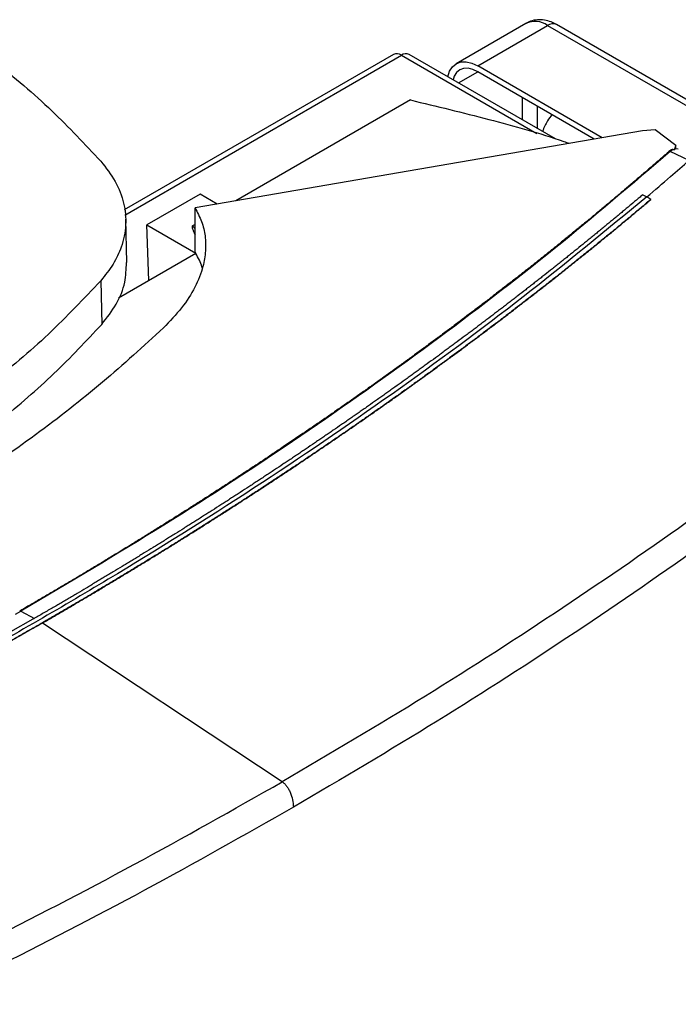
# Model space of a CAD drawing. Extents: x 0.4 to 10.6, y 0.4 to 8.1.
# Drawn here: x 3.7 to 3.9, y 7.1 to 7.4 of the extents above; entities that cross this region are included whole.
import ezdxf

# ---------------------------------------------------------------- set-up
doc = ezdxf.new("R2010")
doc.units = 0
doc.linetypes.add('SLD-SOLID', pattern=[0])
doc.layers.get('0').update_dxf_attribs({"linetype": 'CONTINUOUS'})

msp = doc.modelspace()

# ---------------------------------------------------------------- linework, layer by layer
at = {"color": 7, "linetype": 'SLD-SOLID'}
for p, q in [((3.848787534133468, 7.388992673267637), (3.831451523213182, 7.37898480718682)), ((4.214501338162713, 7.181950751290485), (3.856392499448956, 7.388682583469161)), ((3.836819734018749, 7.378453224683025), (3.854155744942713, 7.388461090761763)), ((3.854155744942713, 7.388461090761763), (4.212264583664061, 7.181729258578679)), ((3.815870356201985, 7.381278536176826), (3.749012731073784, 7.342682450731268)), ((3.856157732364117, 7.360293730530958), (3.819807044125734, 7.381278536176828)), ((3.867722427222804, 7.360613479625974), (3.836819734018749, 7.378453224683025)), ((3.865772744170024, 7.360277767873961), (3.836819734018682, 7.376991984862219)), ((3.82008194350197, 7.369974819327476), (3.776723614616394, 7.344944588845206)), ((3.877754067999291, 7.362340806380868), (3.766583431607458, 7.343198572435617)), ((3.880922760099596, 7.362525667610278), (3.877754067999291, 7.362340806380868)), ((3.886056045431594, 7.358652328548197), (3.880922760099596, 7.362525667610278)), ((3.885356595786866, 7.357676686057454), (3.884612871952836, 7.357199905159686)), ((3.889330540271507, 7.354968137779954), (3.884612871952891, 7.357199905158595)), ((3.885356595786743, 7.357676684861316), (3.885647574295469, 7.357572099112726)), ((3.886056045431594, 7.358652328548197), (3.885647574295469, 7.357572099112726)), ((3.886639824132254, 7.357731244715576), (3.885913932467221, 7.3578404562899)), ((3.886056137795249, 7.357806596527017), (3.886056045430391, 7.358652328547667)), ((3.767859699481951, 7.346577390403585), (3.754638210779228, 7.338944787440025)), ((3.772074726966514, 7.344144106830644), (3.767859699481951, 7.346577390403585)), ((3.877806246034667, 7.346457531496508), (3.878809389542708, 7.345934801133935)), ((3.879812428847268, 7.345299392576239), (3.878809389542708, 7.345934801133935)), ((3.879812426732679, 7.345255484874462), (3.879812428847268, 7.345299392576239)), ((3.766583431607748, 7.332263032322563), (3.76658343160775, 7.343198572435132)), ((3.749633254333582, 7.329620541364866), (3.749374084914666, 7.34039504649954)), ((3.754638210779228, 7.338944787440025), (3.766774204129498, 7.331938827604962)), ((3.755132497999787, 7.325167521701273), (3.754638210778084, 7.33894478743931)), ((3.766583431607749, 7.339090785796013), (3.765960860857215, 7.338731383351826)), ((3.76677889472325, 7.3318908434198), (3.747579863610496, 7.32080747867446)), ((3.766774204129498, 7.331938827604962), (3.766583431608343, 7.332263032324143)), ((3.743175039351687, 7.325117375939937), (3.743405641334112, 7.314272465893447)), ((3.723295326264045, 7.243077958434033), (3.726722587678068, 7.241292032177344)), ((3.728671307152935, 7.240182739199337), (3.728671307155455, 7.240139642306522)), ((3.788260233315144, 7.200714373402533), (3.728671307155455, 7.240139642306522))]:
    msp.add_line(p, q, dxfattribs=at)
at = {"color": 8, "linetype": 'SLD-SOLID'}
for p, q in [((3.749128653896991, 7.341418157185673), (3.817838700163858, 7.381083622592206)), ((3.817838700163858, 7.381083622592206), (3.851472834860709, 7.361667049925083)), ((3.832027082080701, 7.374224058424208), (3.836820762419164, 7.376991391179257)), ((3.847828733653782, 7.370636624650522), (3.847828733653771, 7.365101959140417)), ((3.851624940425345, 7.362910455618652), (3.851624940425366, 7.36844512112875)), ((3.765960860857215, 7.338731383351826), (3.766583431607749, 7.337950267677785)), ((3.721986071835611, 7.242351996564955), (3.723295326263298, 7.243077958434756))]:
    msp.add_line(p, q, dxfattribs=at)
at = {"color": 7, "linetype": 'SLD-SOLID', "flags": 128}
for points in [[(3.829383925392158, 7.375749920301619), (3.82980525854477, 7.377090309876827), (3.830506872874406, 7.378201051011434), (3.831451086917526, 7.378984555277753), (3.832601615057972, 7.379410713046219), (3.833914243144526, 7.379463147312782), (3.835338527615949, 7.379139843057984), (3.836819734018749, 7.378453224683025)], [(3.836819734018682, 7.376991984862219), (3.835585395349681, 7.377564166841355), (3.834398491623493, 7.377833587053688), (3.833304634884696, 7.377789891831554), (3.832345861434324, 7.377434760357835), (3.831559016398389, 7.376781840135902), (3.830974337790358, 7.375856222523729), (3.830681527575567, 7.375000830505963)]]:
    msp.add_lwpolyline(points, dxfattribs=at)
at = {"color": 8, "linetype": 'SLD-SOLID'}
for centre, radius, start, end in [((3.851010576132081, 7.38407081163578), 0.005400614562381953, 54.3824224994588, 114.3071190293052), ((3.855466231590122, 7.386631811376415), 0.002250252946381297, 65.69283503390267, 125.6176232526453)]:
    msp.add_arc(centre, radius, start, end, dxfattribs=at)
at = {"color": 7, "linetype": 'SLD-SOLID'}
for centre, radius, start, end in [((3.816685471601452, 7.379473853579921), 0.001980225338202273, 54.38242252486989, 114.3071190457602), ((3.818991928726257, 7.379473853579934), 0.001980225338188544, 65.69288095381854, 125.6175774751934)]:
    msp.add_arc(centre, radius, start, end, dxfattribs=at)
for points, knots in [([(3.856387900614099, 7.388669611224184), (3.855940696823332, 7.388908985179805), (3.854978227072368, 7.389424164604066), (3.853366279760998, 7.389851930385412), (3.851618161397349, 7.389928602347433), (3.850025376839403, 7.389647924544703), (3.849156511302884, 7.389139945132055), (3.848804042986096, 7.38893387567595)], [0, 0, 0, 0, 0.1877643297616298, 0.4041054468606113, 0.6237685185760105, 0.8473760652179305, 1, 1, 1, 1]), ([(3.716699470036069, 7.379620152638623), (3.719180019688959, 7.377602657040278), (3.724141118994457, 7.373567665843819), (3.733264147863973, 7.365364031538995), (3.739248977295956, 7.358965084024381), (3.74319689397098, 7.354743992699614)], [0, 0, 0, 0, 0.2539239867295265, 0.5078479734300176, 1, 1, 1, 1]), ([(3.82008194350197, 7.369974819327476), (3.8265965987325, 7.368407976407039), (3.83958257090149, 7.365284713880019), (3.852703096025099, 7.361593566943333), (3.859130413127144, 7.359375973706698), (3.859598177995498, 7.359214582539602)], [0, 0, 0, 0, 0.4827850077329738, 0.9623583216874304, 1, 1, 1, 1]), ([(3.855238266043256, 7.366359192649778), (3.854868036833063, 7.365853000260718), (3.853933046563482, 7.364574643650065), (3.853283952172561, 7.363081168637976), (3.852891880460387, 7.362179066704472)], [0, 0, 0, 0, 0.3959711905443584, 1, 1, 1, 1]), ([(3.884278499847906, 7.357157676429948), (3.884105806463394, 7.357006288879999), (3.883242338773754, 7.35624935045781), (3.881683045717298, 7.354888782132577), (3.8795946221078, 7.353078280681847), (3.87679711774242, 7.35066926455349), (3.873980444551585, 7.348267681867473), (3.871144702145643, 7.345873611751635), (3.86900839620428, 7.344081824557479), (3.866862617263649, 7.342293814052161), (3.864707395497219, 7.340509592396518), (3.862542760808532, 7.338729172347071), (3.860368742980862, 7.33695256648057), (3.85818537163875, 7.335179787403293), (3.855992676259925, 7.333410847696425), (3.853790686173804, 7.33164575993221), (3.851579430563335, 7.32988453667093), (3.849358938466935, 7.328127190463752), (3.847129238776723, 7.32637373385119), (3.8448903602515, 7.324624179373154), (3.842642331474479, 7.322878539537029), (3.840385181017326, 7.321136826941999), (3.838118936834177, 7.319399053820218), (3.835085187273714, 7.317087289804828), (3.832033354990233, 7.314783448987034), (3.828963568085703, 7.312487593999178), (3.826652276901697, 7.31076970710621), (3.824332059747036, 7.309055835217579), (3.822002943640261, 7.307345990564546), (3.819664955955258, 7.305640185746039), (3.817318123810058, 7.303938433268723), (3.814962474232312, 7.302240745671472), (3.81259803411677, 7.300547135493367), (3.810224830238187, 7.298857615283345), (3.807842889250432, 7.297172197599439), (3.805452237685442, 7.295490895008151), (3.8030529019666, 7.293813720093533), (3.80064490836458, 7.292140685427283), (3.798228283168955, 7.290471803685115), (3.795803052054254, 7.288807087216831), (3.792557967195898, 7.286593033457871), (3.789295765978583, 7.284387355374426), (3.786016568551353, 7.282190115441156), (3.783548696478745, 7.280546416256774), (3.781072373216547, 7.278906958820673), (3.77858762367851, 7.277271755606002), (3.77609447317999, 7.275640819447083), (3.7735929468, 7.274014163109291), (3.771083069554012, 7.272391799405468), (3.768564866349262, 7.270773741165715), (3.766038361999398, 7.269160001247092), (3.76350358121917, 7.267550592530199), (3.760960548639728, 7.265945527928376), (3.758409288761418, 7.264344820359486), (3.755849826135995, 7.262748482854704), (3.753282184693722, 7.261156528156667), (3.749847786475504, 7.259039780767945), (3.746397118879575, 7.256931846071867), (3.74293029679031, 7.254832787340435), (3.74032212432566, 7.253262944096379), (3.737705921491681, 7.251697560659127), (3.735081695097427, 7.250136659529859), (3.732449530687435, 7.248580218433434), (3.729809221389016, 7.247028383501572), (3.726673030613515, 7.245195035665032), (3.72440800821356, 7.243884099201413), (3.723029955956082, 7.243086518147408)], [0, 0, 0, 0, 0.00368711113054551, 0.0184355720303247, 0.03318403288883408, 0.04793249370678445, 0.07742951925492626, 0.0921779799554045, 0.1069264406181221, 0.1216749012437653, 0.1364233618330222, 0.1511718223865711, 0.1659202829050939, 0.1806687433892655, 0.1954172038397568, 0.210165664257235, 0.2249141246423658, 0.23966258499581, 0.2544110453182289, 0.2691595056102741, 0.2839079658725978, 0.2986564261058486, 0.3134048863106737, 0.3281533464877165, 0.3576503670439351, 0.3723988271414523, 0.3871472872137288, 0.4018957472613931, 0.4166442072850715, 0.4313926672853884, 0.446141127262962, 0.4608895872184127, 0.475638047152357, 0.4903865070654103, 0.5051349669581809, 0.5198834268312799, 0.5346318866853143, 0.5493803465208895, 0.5641288063386091, 0.5788772661390728, 0.5936257259228818, 0.6231227434513029, 0.6378712031887185, 0.6526196629118568, 0.6673681226213061, 0.6821165823176565, 0.696865042001493, 0.7116135016734082, 0.7263619613339769, 0.7411104209837852, 0.7558588806234151, 0.7706073402534466, 0.785355799874458, 0.8001042594870278, 0.8148527190917314, 0.8296011786891444, 0.8443496382798413, 0.8738466543690653, 0.8885951139430514, 0.9033435735126083, 0.918092033078308, 0.9328404926407187, 0.9475889522004095, 0.9623374117579485, 0.977085871313912, 1, 1, 1, 1]), ([(3.884612867081089, 7.357199906226623), (3.875135720124237, 7.34910071786231), (3.856140954402992, 7.332867753847634), (3.825433067942722, 7.309354741619585), (3.793087134944882, 7.2864739247379), (3.759161849888388, 7.26427171128263), (3.735255130374438, 7.250145081390142), (3.723295326262413, 7.243077958434244)], [0, 0, 0, 0, 0.1987198108085004, 0.3982882472608301, 0.5984992048221357, 0.7991413728534458, 1, 1, 1, 1]), ([(3.885356595786743, 7.357676684861316), (3.885343805291905, 7.357680525587852), (3.885318399539303, 7.357688154420782), (3.885258346651406, 7.357691572612098), (3.885151407399914, 7.357676948227673), (3.884958816589219, 7.357615185206645), (3.884636378344503, 7.357446180268553), (3.884421238037878, 7.357272744854789), (3.884278499737231, 7.357157676336848)], [0, 0, 0, 0, 0.0291146105162801, 0.05783033426643896, 0.1205011570918446, 0.249529716766305, 0.5020884064227085, 0.9999999999999999, 0.9999999999999999, 0.9999999999999999, 0.9999999999999999]), ([(3.884612867081089, 7.357199906226623), (3.884583144191304, 7.357205339754505), (3.884523091084627, 7.357216317833418), (3.884404174830033, 7.357212232089662), (3.884329265835308, 7.357179713977063), (3.884278499737171, 7.3571576763339)], [0, 0, 0, 0, 0.2400307745245549, 0.4849660922150322, 1, 1, 1, 1]), ([(3.885913932434632, 7.357840452561753), (3.885877380285804, 7.357804947189631), (3.885803956551156, 7.3577336261564), (3.885699852695753, 7.357626097197813), (3.885647574311154, 7.357572098811003)], [0, 0, 0, 0, 0.4978247021050834, 1, 1, 1, 1]), ([(3.74319689397098, 7.354743992699614), (3.744483924880058, 7.353103153231707), (3.747095308767268, 7.349773892280965), (3.749094758007339, 7.344413618281315), (3.749626915505277, 7.338905683331689), (3.748575952447638, 7.333809476192489), (3.746417459775039, 7.329152061822984), (3.744262555243672, 7.326470619641889), (3.743175039351687, 7.325117375939937)], [0, 0, 0, 0, 0.1754288417582582, 0.3559448708559815, 0.5313881033810836, 0.711913915685549, 0.854611566131383, 1, 1, 1, 1]), ([(3.878809389500272, 7.345919122053991), (3.880779792426456, 7.34759383111109), (3.884296897743112, 7.350583132461741), (3.887754822013997, 7.353595344491705), (3.889275498608616, 7.354920012116893)], [0, 0, 0, 0, 0.5602342690316662, 1, 1, 1, 1]), ([(3.878809389542708, 7.345934801133935), (3.868710190693276, 7.33761166456785), (3.84847126112967, 7.320931987573596), (3.815778447426124, 7.296837997141392), (3.781404630250406, 7.273431025481574), (3.745279427066267, 7.250845024982622), (3.707774735509935, 7.229258022673347), (3.669025921844186, 7.208710977977757), (3.629144824399065, 7.189266105953083), (3.588119813322437, 7.170759295157652), (3.559740134781173, 7.159288625904843), (3.545578346764877, 7.15356462920322)], [0, 0, 0, 0, 0.1114066840967895, 0.2232604849123041, 0.3354349123165397, 0.4478008690464464, 0.560227712088633, 0.6705795964667826, 0.7807400069085514, 0.8905867260581988, 1, 1, 1, 1]), ([(3.877806246034667, 7.346457531496508), (3.877730880914157, 7.346393736069225), (3.877354055252889, 7.346074758883106), (3.876373030968526, 7.345245921934461), (3.875162247268148, 7.344227144097476), (3.873948019303047, 7.343209734763935), (3.873035642421569, 7.342447357237209), (3.872121558005111, 7.341685661518236), (3.871205769302614, 7.340924648119297), (3.86998244778581, 7.339910874583875), (3.8687557258965, 7.338898469245791), (3.867525613964466, 7.337887436984984), (3.866601337171395, 7.337129850202491), (3.865675369616755, 7.336372951643063), (3.86474771354462, 7.335616742250645), (3.86381837119369, 7.334861222969375), (3.862577002446112, 7.333854785155235), (3.861332269569379, 7.332849730937183), (3.86008418277507, 7.331846065154333), (3.859146442854008, 7.33109401090911), (3.858207030151455, 7.330342652564103), (3.857265946872737, 7.32959199106052), (3.856323195218329, 7.328842027339675), (3.855063971217694, 7.327843007167226), (3.853801418737653, 7.326845385929018), (3.852535547849964, 7.325849168440901), (3.851584487573205, 7.325102708071109), (3.850631772200248, 7.324356951263265), (3.849677403862876, 7.323611898928562), (3.848402711467982, 7.322619436201705), (3.847124721298036, 7.321628385800465), (3.845843443305472, 7.320638752523336), (3.844880842962272, 7.319897237000232), (3.843916602742539, 7.319156431720634), (3.842950724782623, 7.318416337622989), (3.841983211214313, 7.317676955646068), (3.840691014923595, 7.316692063584096), (3.839395555407722, 7.315708599133513), (3.838096842486263, 7.314726567076025), (3.837121183118996, 7.313990760102791), (3.836143901011178, 7.313255671009651), (3.835164998264076, 7.312521300734949), (3.834184476974487, 7.31178765021742), (3.832874959761773, 7.31081041028565), (3.831562213312423, 7.309834613243607), (3.830246247320095, 7.308860263861932), (3.829257665043619, 7.308130226528816), (3.828267476895, 7.307400914718635), (3.827275684904457, 7.306672329343412), (3.825951159663339, 7.305701851851151), (3.824623434480413, 7.304732830623158), (3.823292518942297, 7.303765270423058), (3.82229273907305, 7.303040331663498), (3.821291367858338, 7.302316125109797), (3.82028840733676, 7.301592651702514), (3.819283859542729, 7.300869912382788), (3.817942348597829, 7.299907239829436), (3.816597670700613, 7.298946038846426), (3.815249835320075, 7.297986314193035), (3.814237381969915, 7.297267259745778), (3.813223353651932, 7.296548945167589), (3.812207752335339, 7.295831371375001), (3.810851522367, 7.294875595136189), (3.809492153895607, 7.293921303888014), (3.808129656291352, 7.29296850238916), (3.807106220423277, 7.292254647022603), (3.806081223699111, 7.291541538236977), (3.805054668098992, 7.290829176978133), (3.804026555599128, 7.290117564192687), (3.802653665462532, 7.289169746210829), (3.801277668879718, 7.288223428602498), (3.799898575112753, 7.287278616129203), (3.798862708064154, 7.286570760227659), (3.797825296080067, 7.285863658615166), (3.796786341072875, 7.285157312215718), (3.795399012739709, 7.284216525083914), (3.794008605622884, 7.283277251834003), (3.792615128895144, 7.282339497233735), (3.791568488386681, 7.281636941498816), (3.790520316677349, 7.280935146820137), (3.789470615654465, 7.280234114126148), (3.788068977545159, 7.279300420971025), (3.786664287969304, 7.278368255262112), (3.785256556012131, 7.27743762177471), (3.784199237674143, 7.276740413667317), (3.783140401692235, 7.276043973408154), (3.782080049968495, 7.275348301956129), (3.781018184401453, 7.274653400271158), (3.779600347475227, 7.27372789217138), (3.778179489894745, 7.272803927098781), (3.7767556206514, 7.271881509841418), (3.77568621467841, 7.271190471708612), (3.774615306373722, 7.270500209240241), (3.77354289757409, 7.269810723376374), (3.772111020783951, 7.268892445505938), (3.770676149957667, 7.267975724373854), (3.769238294008831, 7.267060564782213), (3.768158411256488, 7.266374976769334), (3.767077039388436, 7.265690171292039), (3.765994180258867, 7.265006149321578), (3.764909835718683, 7.264322911830368), (3.7634620646713, 7.263412975625357), (3.762011329636998, 7.262504611930261), (3.76055763944551, 7.261597825566365), (3.759465895966505, 7.260918525376304), (3.758372678312147, 7.26024001563921), (3.757277988272924, 7.259562297309424), (3.755816440579147, 7.2586597292431), (3.754351954879294, 7.257758747583513), (3.752884539935259, 7.256859357172175), (3.75178251582736, 7.256185610912669), (3.750679030458375, 7.255512662080569), (3.749574085598707, 7.254840511637771), (3.748098881975093, 7.253945376741253), (3.74662076605134, 7.253051842248464), (3.745139746523424, 7.252159913022273), (3.744027531780466, 7.251491769670654), (3.742913868548005, 7.250824430767888), (3.741798758618253, 7.250157897307962), (3.740682203779107, 7.249492170287081), (3.739191539585262, 7.248605610687907), (3.737697992124719, 7.247720667635537), (3.736201570119383, 7.246837345965402), (3.735077817802669, 7.246175666477222), (3.733952632165524, 7.245514799125433), (3.732826011575832, 7.244854746863785), (3.731660803778909, 7.244173782644289), (3.73045678942474, 7.243472033982226), (3.728799723826925, 7.242508633307187), (3.727553443669947, 7.241788081038518), (3.726722587677223, 7.241307711382351)], [0, 0, 0, 0, 0.001693245577832697, 0.008466229208434966, 0.02201220498395874, 0.02878518861060929, 0.03555817223596573, 0.04233115586003232, 0.04910413948282526, 0.05587712310435002, 0.0694230988080306, 0.07619608242581988, 0.0829690660423827, 0.08974204965772845, 0.09651503327187021, 0.1032880168848155, 0.1100610004965743, 0.1236069761229696, 0.1303799597312306, 0.1371529433383448, 0.1439259269443229, 0.1506989105491725, 0.1574718941529077, 0.1642448777555342, 0.1777908533097019, 0.1845638369090655, 0.1913368205073592, 0.198109804104595, 0.2048827877007796, 0.2116557712959286, 0.2252017467909784, 0.231974730383065, 0.2387477139741488, 0.2455206975642422, 0.2522936811533521, 0.2590666647414879, 0.2658396483286621, 0.2793856237607434, 0.2861586073450834, 0.2929315909284985, 0.299704574510998, 0.3064775580925898, 0.3132505416732838, 0.3200235252530903, 0.3335695006270306, 0.340342484204227, 0.3471154677805737, 0.3538884513560789, 0.3606614349307523, 0.3674344185046008, 0.380980393831569, 0.387753377403003, 0.3945263609736503, 0.4012993445435196, 0.4080723281126199, 0.4148453116809612, 0.4216182952485525, 0.4351642705262433, 0.4419372540916383, 0.4487102376563207, 0.4554832212202979, 0.4622562047835779, 0.4690291883461722, 0.4825751635845549, 0.4893481471451422, 0.4961211307050788, 0.5028941142643721, 0.5096670978230318, 0.516440081381069, 0.523213064938491, 0.5367590401362521, 0.5435320236918815, 0.5503050072469289, 0.5570779908014066, 0.5638509743553218, 0.5706239579086828, 0.5841699330746282, 0.5909429166263827, 0.597715900177617, 0.6044888837283438, 0.6112618672785687, 0.6180348508283018, 0.6315808259658761, 0.6383538095141859, 0.6451267930620388, 0.6518997766094439, 0.6586727601564082, 0.6654457437029409, 0.6722187272490522, 0.6857647023583877, 0.6925376859032877, 0.6993106694477946, 0.7060836529919232, 0.7128566365356817, 0.7196296200790776, 0.7331755951673412, 0.7399485787097025, 0.7467215622517369, 0.7534945457934528, 0.7602675293348581, 0.7670405128759612, 0.7738134964167712, 0.7873594714850756, 0.7941324550250568, 0.8009054385647789, 0.80767842210425, 0.8144514056434795, 0.8212243891824753, 0.8347703642369037, 0.8415433477752496, 0.8483163313133953, 0.8550893148513512, 0.8618622983891236, 0.8686352819267228, 0.8821812569706066, 0.8889542405077342, 0.8957272240447209, 0.9025002075815761, 0.9092731911183085, 0.9160461746549252, 0.922819158191436, 0.9363651332273369, 0.9431381167635791, 0.9499111002997479, 0.9566840838358533, 0.9634570673719027, 0.9702300509079045, 0.9776725038542701, 0.98511495680058, 1, 1, 1, 1]), ([(3.879812428847268, 7.345299392576239), (3.879724144639913, 7.345224775898299), (3.879282723509122, 7.344851692429142), (3.878486956367179, 7.344180618254035), (3.877423657855094, 7.343286753623037), (3.87635800699697, 7.342393822634693), (3.875290029009953, 7.341501818481052), (3.874219721785051, 7.340610744933595), (3.873147090523557, 7.339720602927697), (3.872072138456297, 7.33883139415736), (3.870994869330441, 7.337943120112045), (3.869915286743221, 7.337055782334805), (3.868833394320504, 7.336169382353155), (3.867749195668993, 7.335283921697642), (3.866662694389088, 7.334399401896918), (3.86557389407148, 7.333515824479092), (3.86448279829812, 7.332633190971429), (3.863389410642006, 7.331751502900461), (3.862293734667287, 7.330870761791998), (3.861195773929287, 7.329990969171184), (3.860095531974546, 7.329112126562509), (3.858993012340861, 7.328234235489858), (3.857888218557319, 7.327357297476534), (3.856781154144342, 7.3264813140453), (3.855671822613723, 7.325606286718408), (3.854560227468666, 7.32473221701763), (3.853446372203825, 7.323859106464297), (3.852330260305341, 7.322986956579327), (3.851211895250885, 7.32211576888326), (3.850091280509694, 7.321245544896292), (3.848968419542613, 7.3203762861383), (3.847843315802132, 7.319507994128887), (3.846715972732424, 7.318640670387401), (3.84558639376939, 7.317774316432978), (3.844454582340699, 7.316908933784571), (3.843320541865792, 7.316044523960959), (3.842184275756078, 7.315181088480892), (3.841045787414381, 7.314318628862678), (3.839905080237202, 7.313457146625884), (3.838762157606442, 7.312596643285146), (3.837617022920504, 7.311737120373406), (3.836660903424822, 7.311021669554507), (3.835703405726956, 7.310306833493913), (3.834744530610514, 7.309592612467966), (3.833591680174146, 7.308736532976794), (3.832436632760044, 7.307881440726027), (3.831279391723365, 7.307027337249197), (3.830119960386987, 7.306174224061727), (3.828958342072663, 7.305322102684187), (3.827794540092727, 7.304470974636096), (3.826628557752368, 7.303620841437622), (3.825460398349067, 7.302771704609166), (3.824290065172804, 7.30192356567151), (3.823117561506052, 7.301076426145816), (3.821942890623828, 7.300230287553664), (3.82076605579373, 7.299385151417083), (3.819587060275984, 7.298541019258572), (3.818405907323477, 7.297697892601136), (3.817222600181798, 7.296855772968316), (3.816037142089287, 7.296014661884217), (3.814849536277065, 7.295174560873538), (3.813659785969082, 7.294335471461594), (3.812467894382152, 7.293497395174356), (3.811273864726, 7.292660333538476), (3.810077700203295, 7.291824288081306), (3.8088794040097, 7.290989260330946), (3.807678979333907, 7.290155251816254), (3.806476429357674, 7.289322264066884), (3.805271757255878, 7.288490298613313), (3.804064966196549, 7.287659356986874), (3.802856059340881, 7.286829440719751), (3.801645039843434, 7.286000551345132), (3.80043191085155, 7.285172690396804), (3.799216675507727, 7.284345859410749), (3.79799933694097, 7.283520059919339), (3.796779898299239, 7.282695293473159), (3.795761951948133, 7.282008850239624), (3.794742697076249, 7.281323054669023), (3.793722134378556, 7.280637907056301), (3.792495369956237, 7.279816768350234), (3.791266519421696, 7.278996669597932), (3.790035585887353, 7.278177612356085), (3.788802572433714, 7.277359598165363), (3.787567482141852, 7.276542628572276), (3.786330318084751, 7.275726705123355), (3.785091083329686, 7.274911829366726), (3.783849780937632, 7.274098002851742), (3.782606413963479, 7.273285227129111), (3.781360985456023, 7.272473503750885), (3.780113498458028, 7.271662834270509), (3.778863956006255, 7.270853220242836), (3.777612361131514, 7.270044663224158), (3.7763587168587, 7.26923716477223), (3.775103026206836, 7.268430726446296), (3.773845292189117, 7.267625349807122), (3.772585517812951, 7.266821036417008), (3.77132370608, 7.266017787839832), (3.770059859986226, 7.26521560564106), (3.768793982521927, 7.264414491387782), (3.767526076671786, 7.263614446648729), (3.766256145414911, 7.262815472994314), (3.764984191724873, 7.262017571996641), (3.763710218569758, 7.261220745229538), (3.762434228912201, 7.260424994268584), (3.76115622570943, 7.259630320691133), (3.759876211913314, 7.258836726076336), (3.758594190470401, 7.258044212005174), (3.75731016432196, 7.257252780060474), (3.756024136404028, 7.256462431826943), (3.75473610964745, 7.255673168891188), (3.753446086977922, 7.254884992841738), (3.752154071316036, 7.254097905269081), (3.75086006557732, 7.253311907765674), (3.749564072672283, 7.25252700192598), (3.748266095506466, 7.251743189346488), (3.746966136980435, 7.250960471625723), (3.745664199990037, 7.25017885036435), (3.744360287425631, 7.24939832716489), (3.743054402175167, 7.248618903632889), (3.741746547112911, 7.247840581372699), (3.740436725141713, 7.247063362003312), (3.73934357009686, 7.246416599609227), (3.73824918948841, 7.24577052860005), (3.737153583701466, 7.245125149431652), (3.735836900719127, 7.244351802478329), (3.734518260571347, 7.243579567458607), (3.733197680813175, 7.24280843753804), (3.73187510951304, 7.242038445929826), (3.730367032386864, 7.241162800876196), (3.729297931545851, 7.24054490315196), (3.728671307152935, 7.240182739199337)], [0, 0, 0, 0, 0.001981513158575239, 0.009907567903166563, 0.01783362264530974, 0.02575967738502423, 0.03368573212233555, 0.04161178685726594, 0.04953784158983827, 0.05746389632006929, 0.06538995104798656, 0.07331600577360606, 0.08124206049695565, 0.08916811521805072, 0.09709416993691697, 0.1050202246535745, 0.1129462793680448, 0.1208723340803502, 0.1287983887905115, 0.1367244434985481, 0.1446504982044838, 0.1525765529083389, 0.1605026076101354, 0.1684286623098929, 0.1763547170076322, 0.1842807717033761, 0.192206826397145, 0.2001328810889586, 0.2080589357788389, 0.2159849904668045, 0.2239110451528799, 0.2318370998370828, 0.2397631545194345, 0.2476892091999554, 0.255615263878666, 0.2635413185555888, 0.2714673732307412, 0.2793934279041464, 0.2873194825758206, 0.2952455372457892, 0.3031715919140699, 0.3110976465806818, 0.3150606730955219, 0.3229867277596697, 0.3309127824222037, 0.3388388370831385, 0.346764891742496, 0.3546909464002984, 0.3626170010565621, 0.3705430557113091, 0.3784691103645578, 0.3863951650163322, 0.3943212196666467, 0.4022472743155242, 0.4101733289629836, 0.4180993836090443, 0.4260254382537255, 0.4339514928970479, 0.4418775475390315, 0.4498036021796962, 0.4577296568190599, 0.4656557114571438, 0.4735817660939632, 0.4815078207295417, 0.4894338753638963, 0.4973599299970481, 0.5052859846290157, 0.5132120392598206, 0.5211380938894785, 0.5290641485180084, 0.5369902031454324, 0.5449162577717684, 0.5528423123970359, 0.560768367021253, 0.5686944216444406, 0.576620476266615, 0.5845465308877988, 0.5885095573970295, 0.5964356120167589, 0.6043616666355438, 0.6122877212534009, 0.6202137758703515, 0.6281398304864131, 0.636065885101605, 0.6439919397159457, 0.6519179943294565, 0.6598440489421515, 0.667770103554054, 0.6756961581651794, 0.6836222127755494, 0.6915482673851834, 0.6994743219940954, 0.7074003766023071, 0.7153264312098347, 0.7232524858166991, 0.7311785404229186, 0.7391045950285127, 0.7470306496334979, 0.7549567042378942, 0.7628827588417189, 0.7708088134449925, 0.7787348680477327, 0.7866609226499569, 0.7945869772516835, 0.8025130318529319, 0.8104390864537206, 0.8183651410540683, 0.8262911956539926, 0.8342172502535139, 0.8421433048526467, 0.8500693594514138, 0.8579954140498297, 0.8659214686479152, 0.8738475232456865, 0.8817735778431629, 0.8896996324403635, 0.8976256870373077, 0.9055517416340105, 0.9134777962304927, 0.9214038508267719, 0.9293299054228654, 0.9372559600187943, 0.9412189865249533, 0.9491450411206651, 0.9570710957162566, 0.9649971503117465, 0.9729232049071613, 0.9808492595024996, 0.9887753140977895, 1, 1, 1, 1]), ([(3.728671307155455, 7.240139642306522), (3.72878197794068, 7.240203545862358), (3.729335331974349, 7.240523063703636), (3.730330358538135, 7.241098778929745), (3.731655176569707, 7.241867482451489), (3.732978034003618, 7.242637310178291), (3.734298947738012, 7.243408249059563), (3.735617909637291, 7.244180300531999), (3.736934918268029, 7.244953462153406), (3.738249970395311, 7.245727732523873), (3.739563063261215, 7.246503109967116), (3.740874193974248, 7.247279592883778), (3.742183359672888, 7.248057179656738), (3.743490557481706, 7.248835868676442), (3.744795784523069, 7.249615658334099), (3.746099037913949, 7.250396547023461), (3.747400314766722, 7.25117853314032), (3.7486996121889, 7.251961615082609), (3.749996927283146, 7.25274579125035), (3.751292257147218, 7.253531060045628), (3.752585598873924, 7.25431741987257), (3.753876949551086, 7.255104869137327), (3.755166306261488, 7.255893406248032), (3.75645366608284, 7.256683029614793), (3.757739026087733, 7.257473737649655), (3.759022383343593, 7.258265528766585), (3.76030373491264, 7.259058401381437), (3.761583077851848, 7.259852353911935), (3.762860409212899, 7.260647384777641), (3.764135726042138, 7.261443492399938), (3.765409025380536, 7.262240675201997), (3.766680304263645, 7.263038931608752), (3.767949559721552, 7.263838260046881), (3.769216788778842, 7.264638658944771), (3.770481988454551, 7.265440126732501), (3.771745155762126, 7.266242661841813), (3.773006287709384, 7.267046262706082), (3.774265381298463, 7.267850927760297), (3.775522433525789, 7.268656655441031), (3.776777441382026, 7.269463444186413), (3.778030401852038, 7.27027129243611), (3.779281311914847, 7.27108019863129), (3.780530168543589, 7.271890161214604), (3.78177696870547, 7.272701178630154), (3.783021709361731, 7.273513249323478), (3.784264387467598, 7.274326371741499), (3.785504999972248, 7.275140544332531), (3.786743543818758, 7.275955765546223), (3.787980015944071, 7.27677203383355), (3.789214413278953, 7.277589347646782), (3.790446732747946, 7.278407705439456), (3.791676971269333, 7.279227105666344), (3.792905125755093, 7.280047546783434), (3.794131193110858, 7.280869027247904), (3.795355170235875, 7.281691545518084), (3.796577054022963, 7.282515100053438), (3.797796841358472, 7.283339689314532), (3.799014529122238, 7.284165311763014), (3.800230114187552, 7.284991965861575), (3.801443593421097, 7.285819650073923), (3.802654963682959, 7.286648362864786), (3.803864221826417, 7.287478102699763), (3.805071364698519, 7.28830886804573), (3.806276389137744, 7.289140657369213), (3.807479291982524, 7.289973469142326), (3.808680070039257, 7.290807301820457), (3.809678945133784, 7.291503011879609), (3.810676488129248, 7.292199358004112), (3.811672698300574, 7.292896339906627), (3.812866014561425, 7.293733733747479), (3.814057191698005, 7.294572141636652), (3.815246226478382, 7.295411562033722), (3.816433115688681, 7.296251993416504), (3.81761785610114, 7.297093434258749), (3.818800444482612, 7.297935883036071), (3.819980877592242, 7.298779338224335), (3.821159152182034, 7.299623798300038), (3.822335264996649, 7.300469261740182), (3.823509212773408, 7.301315727022265), (3.824680992242238, 7.302163192624245), (3.82585060012564, 7.303011657024514), (3.827018033138638, 7.303861118701867), (3.828183287988749, 7.304711576135474), (3.82934636137594, 7.305563027804847), (3.830507249992583, 7.30641547218981), (3.831665950523419, 7.307268907770473), (3.832822459645519, 7.308123333027196), (3.833976774028239, 7.308978746440562), (3.835128890333186, 7.309835146491351), (3.836278805214173, 7.310692531660497), (3.837426515317182, 7.311550900429067), (3.838572017280316, 7.312410251278226), (3.839715307733798, 7.313270582689226), (3.840856383299776, 7.31413189314327), (3.841995240592872, 7.314994181121918), (3.843131876217933, 7.315857445105368), (3.844266286778244, 7.31672168357876), (3.845398468844697, 7.317586895008503), (3.846340093993786, 7.318308714080086), (3.847280321934657, 7.319031139256809), (3.848219151857354, 7.319754170265737), (3.849343507277034, 7.32062277511989), (3.85046561878679, 7.321492346116638), (3.851585482912229, 7.322362881721338), (3.852703096194833, 7.323234380417695), (3.853818455161182, 7.324106840684083), (3.854931556331147, 7.324980260999857), (3.856042396215654, 7.32585463984362), (3.857150971317223, 7.326729975693643), (3.858257278129781, 7.327606267027711), (3.859361313138662, 7.328483512323124), (3.860463072820554, 7.329361710056653), (3.861562553643465, 7.330240858704513), (3.862659752066686, 7.33112095674232), (3.86375466454075, 7.332002002645068), (3.864847287507384, 7.33288399488709), (3.865937617399517, 7.333766931942012), (3.867025650641062, 7.334650812282788), (3.868111383647546, 7.335535634381391), (3.86919481282358, 7.33642139670981), (3.870275934572116, 7.337308097736165), (3.871354745259714, 7.338195735939055), (3.872431241345993, 7.33908430975383), (3.873505418900324, 7.339973817772939), (3.874577275405383, 7.340864257998078), (3.875468548384513, 7.341607068493806), (3.876358373290984, 7.342350456735785), (3.877246698622714, 7.343094442411028), (3.878458136961382, 7.34411204324852), (3.879311973571981, 7.344832946812147), (3.879812426732679, 7.345255484874462)], [0, 0, 0, 0, 0.001981513162841277, 0.009907567739686972, 0.01783362231655247, 0.02575967689345838, 0.0336857314704293, 0.04161178604746608, 0.04953784062459789, 0.05746389520184114, 0.06538994977921483, 0.07331600435673584, 0.08124205893442263, 0.08916811351229573, 0.09709416809037086, 0.1050202226686672, 0.1129462772472047, 0.1208723318259995, 0.1287983864050698, 0.1367244409844356, 0.144650495564113, 0.1525765501441229, 0.1605026047244824, 0.1684286593052088, 0.1763547138863213, 0.1842807684678385, 0.1922068230497801, 0.2001328776321633, 0.2080589322150055, 0.2159849867983264, 0.2239110413821443, 0.2318370959664781, 0.239763150551346, 0.247689205136765, 0.2556152597227551, 0.2635413143093334, 0.2714673688965203, 0.2793934234843351, 0.2873194780727933, 0.2952455326619157, 0.30317158725172, 0.3110976418422253, 0.3190236964334526, 0.3269497510254159, 0.3348758056181351, 0.3428018602116314, 0.35072791480592, 0.3586539694010227, 0.3665800239969578, 0.374506078593743, 0.3824321331913991, 0.3903581877899435, 0.3982842423893943, 0.4062102969897714, 0.4141363515910942, 0.4220624061933799, 0.4299884607966508, 0.4379145154009221, 0.4458405700062157, 0.4537666246125469, 0.4616926792199399, 0.4696187338284108, 0.47754478843798, 0.4854708430486662, 0.4933968976604875, 0.5013229522734645, 0.5092490068876138, 0.513212033389291, 0.5211380880052398, 0.5290641426224107, 0.5369901972408239, 0.5449162518605016, 0.552842306481458, 0.5607683611037145, 0.5686944157272911, 0.5766204703522094, 0.5845465249784839, 0.5924725796061412, 0.6003986342351939, 0.6083246888656655, 0.6162507434975761, 0.6241767981309416, 0.6321028527657849, 0.6400289074021263, 0.6479549620399854, 0.6558810166793804, 0.663807071320332, 0.671733125962862, 0.6796591806069888, 0.6875852352527342, 0.6955112899001135, 0.7034373445491519, 0.7113633991998669, 0.7192894538522807, 0.7272155085064118, 0.7351415631622829, 0.7430676178199105, 0.7509936724793195, 0.7589197271405276, 0.7628827536481495, 0.7708088083120955, 0.7787348629778925, 0.7866609176455613, 0.7945869723151204, 0.8025130269865949, 0.8104390816600024, 0.8183651363353631, 0.8262911910127028, 0.8342172456920364, 0.8421433003733878, 0.8500693550567784, 0.8579954097422285, 0.865921464429757, 0.8738475191193884, 0.8817735738111436, 0.8896996285050441, 0.8976256832011088, 0.905551737899362, 0.9134777925998223, 0.9214038473025139, 0.929329902007457, 0.9372559567146728, 0.9451820114241821, 0.9531080661360104, 0.9610341208501763, 0.9689601755666999, 0.9729232020812957, 0.9808492568013989, 0.9887753115239204, 1, 1, 1, 1]), ([(3.766583431607458, 7.343198572435617), (3.767175596247079, 7.342072988869171), (3.768376217619699, 7.339790853807189), (3.769189005937373, 7.336182212195215), (3.769310099791216, 7.332447736861758), (3.768579225788065, 7.328175188581378), (3.766693174229, 7.3234219768757), (3.76343302074349, 7.318281399514055), (3.76031624401763, 7.315053203525379), (3.758738441490808, 7.31341899734508)], [0, 0, 0, 0, 0.1134290644200149, 0.2299788773376633, 0.3499477168122846, 0.4735267888720217, 0.6435768876294491, 0.8195683115026928, 1, 1, 1, 1]), ([(3.765960860857187, 7.338731383352497), (3.765947197000206, 7.338721525738742), (3.765916983673747, 7.338699728723236), (3.765877558459098, 7.338634288887771), (3.765842834080016, 7.338450584183662), (3.765927473715236, 7.33804491741178), (3.766173473746981, 7.33737799304739), (3.76643414948329, 7.336844002765714), (3.766583431607749, 7.336538200603925)], [0, 0, 0, 0, 0.01671094822421372, 0.03695101133028678, 0.09097884470967695, 0.261534677470051, 0.5771003709521947, 1, 1, 1, 1]), ([(3.768368458871656, 7.328214835665865), (3.768343351749821, 7.328329760234757), (3.768069331444611, 7.329584052369512), (3.767393134811654, 7.330792824807029), (3.76677889472325, 7.3318908434198)], [0, 0, 0, 0, 0.09162504149415282, 1, 1, 1, 1]), ([(3.743405641334112, 7.314272465893447), (3.744693688765302, 7.31592020519962), (3.747307135124981, 7.31926346584915), (3.749371711266671, 7.324482952865482), (3.749505123845162, 7.327982670392584), (3.749567638681009, 7.329622577732597)], [0, 0, 0, 0, 0.340561303139653, 0.6909983874710298, 1, 1, 1, 1]), ([(3.743175039351687, 7.325117375939937), (3.738969588111167, 7.320646356174825), (3.730558685664273, 7.311704316680905), (3.716015580436607, 7.299487259325868), (3.700556078817347, 7.288196482750196), (3.689409943600558, 7.281487425712855), (3.683821437107792, 7.278123604255079)], [0, 0, 0, 0, 0.261279958093051, 0.522559914064548, 0.7606186388141383, 1, 1, 1, 1]), ([(3.684004718159267, 7.267241210013195), (3.69009258681865, 7.270919869017458), (3.702268324087738, 7.278277186995965), (3.717980090962525, 7.290011779741191), (3.731890912559398, 7.301973760643328), (3.739560303940219, 7.310165319983192), (3.743405641334112, 7.314272465893447)], [0, 0, 0, 0, 0.2610713911780234, 0.5221427802256124, 0.7604083368681139, 1, 1, 1, 1]), ([(3.758738441490808, 7.31341899734508), (3.753796287518251, 7.308873345373144), (3.743876178716508, 7.29974911282457), (3.727114246703599, 7.286741942566238), (3.709129308196232, 7.274190204544841), (3.696035272295766, 7.266369499428475), (3.68948023726615, 7.262454358490741)], [0, 0, 0, 0, 0.2478976270805338, 0.4975910192170944, 0.7484878998912664, 1, 1, 1, 1]), ([(3.92180579926165, 7.289639596371392), (3.911523859744132, 7.281877788415382), (3.890924598644862, 7.266327462680064), (3.858131355996353, 7.243804064348242), (3.824073630326275, 7.221813026375009), (3.800202590862198, 7.207749944626184), (3.788260231593034, 7.200714374393525)], [0, 0, 0, 0, 0.248999261791236, 0.4988553763056428, 0.7492841000504123, 1, 1, 1, 1]), ([(3.925182934145893, 7.283751853103907), (3.914854595784918, 7.275954265234217), (3.894162327775739, 7.260332219132941), (3.861220236944067, 7.237705218007581), (3.827007412770165, 7.215613178156686), (3.803027276747577, 7.201485726046446), (3.791030328655749, 7.194417946719561)], [0, 0, 0, 0, 0.2489978803304679, 0.4988538033362179, 0.7492831190728697, 1, 1, 1, 1]), ([(3.723029955955741, 7.243086518147215), (3.723074940909954, 7.243104384461851), (3.72315289671574, 7.243135345546022), (3.723252991772627, 7.243095015668183), (3.723295326262413, 7.243077958434244)], [0, 0, 0, 0, 0.5770571384620552, 1, 1, 1, 1]), ([(3.726722587677224, 7.241307711164857), (3.715388598353558, 7.234903661141247), (3.692731191545497, 7.222101534506), (3.657241837875249, 7.203848355983798), (3.620735420571492, 7.186366493516436), (3.583275487283379, 7.169683310037843), (3.55745939311322, 7.159279593324731), (3.544575214175258, 7.154087353674996)], [0, 0, 0, 0, 0.2007439026033608, 0.4013005602559556, 0.6014839376288115, 0.8011104149450432, 1, 1, 1, 1]), ([(3.728671307155455, 7.240139642306522), (3.72856041597222, 7.240075640912224), (3.728005959941931, 7.239755633874871), (3.727006925169294, 7.239180206572612), (3.725672995301299, 7.238414061360237), (3.724337110670391, 7.237649051674995), (3.722999293973192, 7.236885167733337), (3.721659542715695, 7.236122414250468), (3.720317861148514, 7.235360792059906), (3.718974251709912, 7.234600303038552), (3.717628717318685, 7.233840948787034), (3.716281260759841, 7.233082730983359), (3.714931884849262, 7.232325651288168), (3.713580592389636, 7.231569711370172), (3.712227386182319, 7.230814912899354), (3.710872269024207, 7.230061257548828), (3.709515243708636, 7.229308746994377), (3.708156313025189, 7.228557382914602), (3.706795479759804, 7.227807166990921), (3.705432746694802, 7.227058100907595), (3.70406811660893, 7.226310186351757), (3.702701592277407, 7.225563425013435), (3.701333176471968, 7.224817818585576), (3.699962871960905, 7.224073368764075), (3.698590681509112, 7.223330077247797), (3.697216607878128, 7.222587945738599), (3.695840653826185, 7.221846975941369), (3.694462822108245, 7.221107169564025), (3.693083115476048, 7.220368528317568), (3.691701536678159, 7.219631053916093), (3.690318088460008, 7.218894748076808), (3.688932773563935, 7.21815961252007), (3.687545594729237, 7.217425648969412), (3.686156554692209, 7.21669285915155), (3.684765656186196, 7.215961244796429), (3.683372901941627, 7.215230807637234), (3.681978294686073, 7.214501549410419), (3.680581837144279, 7.213773471855728), (3.679183532038222, 7.213046576716232), (3.677783382087145, 7.212320865738335), (3.676381390007612, 7.211596340671812), (3.674977558513548, 7.210873003269832), (3.673571890316288, 7.21015085528897), (3.67216438812462, 7.209429898489257), (3.670755054644835, 7.208710134634175), (3.669343892580768, 7.207991565490704), (3.667930904633852, 7.207274192829334), (3.666516093503157, 7.206558018424093), (3.665099461885441, 7.205843044052568), (3.663681012475195, 7.205129271495943), (3.66226074796469, 7.204416702539), (3.660838671044034, 7.203705338970168), (3.65941478440117, 7.202995182581513), (3.657989090722118, 7.20228623516886), (3.656561592690289, 7.201578498531458), (3.655132292989277, 7.200871974473351), (3.653701194292655, 7.200166664798374), (3.652268299302293, 7.199462571328916), (3.65107272543699, 7.198876841775363), (3.649876032384062, 7.198291874694931), (3.648678220651969, 7.197707670496971), (3.64723905963171, 7.19700784802922), (3.645798114309406, 7.196309249944379), (3.64435538737742, 7.195611878086038), (3.642910881496356, 7.194915734286973), (3.641464599333389, 7.194220820387872), (3.640016543552051, 7.193527138232348), (3.638566716815034, 7.192834689668303), (3.637115121783504, 7.192143476547598), (3.635661761117341, 7.191453500726161), (3.634206637475145, 7.190764764064002), (3.632749753514295, 7.190077268425229), (3.631291111890995, 7.189391015678077), (3.629830715260329, 7.188706007694929), (3.628368566276311, 7.188022246352343), (3.626904667591931, 7.187339733531073), (3.625439021859214, 7.186658471116093), (3.623971631729262, 7.185978460996621), (3.622502499852316, 7.185299705066141), (3.621031628877798, 7.184622205222429), (3.619559021454367, 7.183945963367576), (3.618084680229971, 7.183270981408009), (3.616608607851905, 7.182597261254521), (3.615130806966818, 7.181924804822268), (3.613651280220968, 7.181253614030893), (3.612170030259495, 7.180583690804191), (3.610687059729382, 7.179915037071433), (3.609202371268668, 7.179247654762562), (3.60771596754696, 7.178581545826244), (3.606475870571316, 7.178027517796152), (3.605234705023048, 7.177474288125634), (3.603992471382774, 7.17692185727002), (3.602500084999599, 7.176260220429397), (3.601005995212906, 7.17559986571847), (3.59951020469137, 7.174940795111069), (3.598012716071773, 7.174283010571454), (3.596513531999509, 7.173626514072381), (3.595012655117797, 7.17297130759027), (3.593510088070648, 7.17231739310655), (3.592005833502132, 7.171664772607307), (3.590499894056652, 7.17101344808342), (3.588992272378936, 7.170363421530556), (3.587482971114115, 7.16971469494919), (3.58597199290777, 7.169067270344635), (3.584459340405988, 7.16842114972706), (3.582945016255428, 7.167776335111521), (3.581429023103369, 7.167132828517969), (3.579911363597765, 7.166490631971295), (3.578392040387325, 7.165849747501329), (3.5768710561215, 7.165210177142863), (3.575348413450772, 7.164571922935754), (3.573824115025885, 7.163934986924613), (3.572298163500964, 7.163299371160075), (3.570770561522166, 7.162665077694144), (3.569241311770304, 7.162032108597727), (3.567965566017537, 7.161505739701324), (3.566688793895469, 7.160980201189815), (3.565410995871121, 7.160455493561821), (3.563875999760835, 7.159827176024755), (3.562339367794428, 7.15920019217431), (3.560801102663798, 7.158574544106313), (3.559261207009542, 7.157950233924276), (3.557719683554524, 7.157327263679993), (3.556176534753062, 7.156705635655971), (3.554631764060953, 7.156085351295246), (3.553085371206573, 7.155466415199798), (3.551537369836814, 7.154848820207222), (3.549937523803165, 7.154212641922348), (3.548285813324284, 7.153557898305973), (3.547149535886008, 7.153109503487189), (3.54658139638469, 7.152885305769137)], [0, 0, 0, 0, 0.001985002996762796, 0.009925017026476505, 0.01786503105621352, 0.02580504508598901, 0.03374505911582223, 0.04168507314573128, 0.0496250871757344, 0.05756510120585163, 0.06550511523609799, 0.07344512926649525, 0.08138514329706037, 0.08932515732781242, 0.09726517135876796, 0.1052051853899482, 0.1131451994213695, 0.1210852134530509, 0.1290252274850097, 0.1369652415172679, 0.1449052555498412, 0.1528452695827471, 0.1607852836160031, 0.1687252976496348, 0.1766653116836559, 0.1846053257180835, 0.1925453397529401, 0.2004853537882411, 0.2084253678240067, 0.2163653818602548, 0.2243053958970055, 0.2322454099342737, 0.240185423972081, 0.2481254380104455, 0.2560654520493853, 0.2640054660889207, 0.2719454801290681, 0.2798854941698494, 0.2878255082112794, 0.2957655222533809, 0.3037055362961706, 0.3116455503396649, 0.3195855643838882, 0.3275255784288536, 0.3354655924745854, 0.3434056065210983, 0.3513456205684129, 0.3592856346165479, 0.3672256486655229, 0.3751656627153551, 0.3831056767660634, 0.39104569081767, 0.398985704870191, 0.406925718923647, 0.4148657329780564, 0.4228057470334393, 0.4307457610898121, 0.4386857751471981, 0.4466257892056147, 0.4505957954284446, 0.4585358094884406, 0.4664758235495144, 0.474415837611688, 0.4823558516749774, 0.4902958657394038, 0.4982358798049859, 0.5061758938717423, 0.5141159079396941, 0.5220559220088612, 0.5299959360792608, 0.537935950150913, 0.5458759642238367, 0.5538159782980554, 0.5617559923735859, 0.5696960064504484, 0.5776360205286624, 0.5855760346082491, 0.5935160486892249, 0.6014560627716116, 0.6093960768554282, 0.6173360909406964, 0.6252761050274358, 0.6332161191156648, 0.6411561332054047, 0.6490961472966752, 0.6570361613894982, 0.664976175483891, 0.6729161895798755, 0.6808562036774709, 0.6887962177766971, 0.6927662240046919, 0.7007062381064042, 0.7086462522097978, 0.716586266314893, 0.7245262804217135, 0.7324662945302779, 0.7404063086406065, 0.7483463227527193, 0.7562863368666375, 0.7642263509823832, 0.7721663650999742, 0.7801063792194345, 0.788046393340782, 0.7959864074640394, 0.8039264215892269, 0.8118664357163641, 0.8198064498454747, 0.8277464639765798, 0.8356864781096975, 0.843626492244852, 0.8515665063820634, 0.8595065205213539, 0.8674465346627417, 0.8753865488062464, 0.8833265629518963, 0.891266577099712, 0.8952365833338357, 0.9031765974849368, 0.9111166116382564, 0.9190566257938185, 0.9269966399516403, 0.9349366541117399, 0.9428766682741471, 0.950816682438878, 0.9587566966059596, 0.9666967107754111, 0.9746367249472566, 0.9825767391215168, 0.9912883575670884, 1, 1, 1, 1]), ([(3.728671307152935, 7.240182739199337), (3.72856041596895, 7.240118737828512), (3.728005959937893, 7.239798730910247), (3.727006925164524, 7.239223303572604), (3.725672995296516, 7.238457158581963), (3.724337110665602, 7.237692149171953), (3.722999293968395, 7.236928265616609), (3.721659542710892, 7.236165512615728), (3.720317861143704, 7.235403891006978), (3.718974251705094, 7.234643402666167), (3.717628717313858, 7.233884049194243), (3.716281260755007, 7.233125832269147), (3.71493188484442, 7.232368753551571), (3.713580592384785, 7.231612814710233), (3.712227386177458, 7.230858017415148), (3.710872269019338, 7.230104363339454), (3.709515243703757, 7.229351854158963), (3.7081563130203, 7.228600491552309), (3.706795479754905, 7.227850277200941), (3.705432746689892, 7.227101212789153), (3.704068116604008, 7.226353300004124), (3.702701592272474, 7.225606540535916), (3.701333176467022, 7.224860936077527), (3.699962871955946, 7.224116488324897), (3.69859068150414, 7.223373198976943), (3.697216607873142, 7.22263106973558), (3.695840653821183, 7.221890102305746), (3.694462822103227, 7.221150298395433), (3.693083115471015, 7.220411659715706), (3.691701536673109, 7.219674187980726), (3.690318088454939, 7.218937884907782), (3.688932773558847, 7.218202752217316), (3.687545594724129, 7.217468791632936), (3.686156554687081, 7.216736004881459), (3.684765656181046, 7.216004393692919), (3.683372901936456, 7.215273959800606), (3.681978294680877, 7.214544704941078), (3.68058183713906, 7.213816630854198), (3.679183532032976, 7.213089739283147), (3.677783382081872, 7.212364031974452), (3.676381390002311, 7.211639510677893), (3.674977558508219, 7.210916177146666), (3.673571890310928, 7.210194033137385), (3.672164388119229, 7.209473080410107), (3.670755054639411, 7.208753320728364), (3.669343892575311, 7.208034755859181), (3.667930904628358, 7.207317387573103), (3.666516093497626, 7.206601217644219), (3.665099461879872, 7.205886247850187), (3.663681012469586, 7.205172479972254), (3.662260747959039, 7.204459915795285), (3.66083867103834, 7.203748557107794), (3.659414784395432, 7.203038405701927), (3.657989090716335, 7.202329463373612), (3.656561592684457, 7.201621731922194), (3.655132292983396, 7.200915213151818), (3.653701194286722, 7.200209908866436), (3.652268299296309, 7.199505820888546), (3.651072725430959, 7.198920095996379), (3.649876032377984, 7.198335133641224), (3.648678220645842, 7.197750934232467), (3.647239059625524, 7.197051117614182), (3.645798114303159, 7.196352525481363), (3.644355387371109, 7.195655159677745), (3.64291088148998, 7.194959022036253), (3.641464599326945, 7.194264114397724), (3.640016543545537, 7.193570438605933), (3.638566716808449, 7.192877996508942), (3.637115121776844, 7.192186789958777), (3.635661761110605, 7.191496820811543), (3.63420663746833, 7.190808090927424), (3.632749753507399, 7.190120602170705), (3.631291111884015, 7.189434356409811), (3.629830715253263, 7.188749355517313), (3.628368566269156, 7.188065601369963), (3.626904667584685, 7.187383095848713), (3.625439021851874, 7.186701840838741), (3.623971631721827, 7.18602183822947), (3.622502499844782, 7.185343089914595), (3.621031628870162, 7.184665597792108), (3.619559021446627, 7.18398936376432), (3.618084680222123, 7.183314389737879), (3.616608607843947, 7.182640677623804), (3.615130806958748, 7.181968229337486), (3.613651280212782, 7.181297046798801), (3.612170030251189, 7.180627131931779), (3.610687059720955, 7.17995848666594), (3.609202371260116, 7.179291112931464), (3.607715967538279, 7.178625012677277), (3.606475870562526, 7.178070991972278), (3.605234705014146, 7.177517769694502), (3.603992471373758, 7.176965346299362), (3.602500084990444, 7.176303718519939), (3.601005995203607, 7.175643372979112), (3.599510204681924, 7.174984311650971), (3.598012716062177, 7.174326536500057), (3.596513531989759, 7.173670049499393), (3.59501265510789, 7.173014852625686), (3.59351008806058, 7.172360947860634), (3.5920058334919, 7.171708337190618), (3.590499894046251, 7.171057022606799), (3.588992272368363, 7.170407006105136), (3.587482971103365, 7.169758289686392), (3.585971992896838, 7.169110875356185), (3.584459340394873, 7.168464765124974), (3.582945016244124, 7.167819961008121), (3.581429023091872, 7.167176465025883), (3.579911363586072, 7.166534279203449), (3.578392040375429, 7.165893405570965), (3.576871056109399, 7.165253846163536), (3.575348413438461, 7.164615603021328), (3.57382411501336, 7.163978678189268), (3.57229816348822, 7.163343073718316), (3.570770561509198, 7.162708791660793), (3.569241311757109, 7.162075834087928), (3.567965566004147, 7.161549474890712), (3.566688793881882, 7.161023946150761), (3.565410995857333, 7.160499248366803), (3.563875999746802, 7.159870942758877), (3.562339367780148, 7.159243970954194), (3.560801102649253, 7.158618335048927), (3.559261206994773, 7.157994037146895), (3.557719683539357, 7.157371079300327), (3.556176534738116, 7.156749463791711), (3.554631764043893, 7.156129192065769), (3.553085371196091, 7.155510268719796), (3.551537369800446, 7.154892686610514), (3.549942061375445, 7.154258325994181), (3.548299441649015, 7.153607191645452), (3.547172279084348, 7.153162382008559), (3.546608697038431, 7.152939976888781)], [0, 0, 0, 0, 0.001985279946832891, 0.009926401723744295, 0.01786752350067886, 0.02580864527765326, 0.03374976705468492, 0.04169088883179009, 0.0496320106089919, 0.05757313238630519, 0.06551425416374983, 0.07345537594134575, 0.0813964977191081, 0.08933761949705914, 0.09727874127521188, 0.1052198630535907, 0.1131609848322102, 0.1211021066110892, 0.1290432283902483, 0.1369843501697041, 0.1449254719494757, 0.152866593729582, 0.1608077155100336, 0.1687488372908628, 0.1766899590720829, 0.184631080853711, 0.1925722026357661, 0.2005133244182667, 0.2084544462012311, 0.2163955679846772, 0.2243366897686265, 0.2322778115530938, 0.2402189333381006, 0.2481600551236646, 0.2561011769098039, 0.2640422986965386, 0.271983420483885, 0.2799245422718646, 0.2878656640604957, 0.295806785849794, 0.3037479076397828, 0.3116890294304784, 0.3196301512218999, 0.327571273014067, 0.335512394806997, 0.3434535166007097, 0.3513946383952252, 0.3593357601905607, 0.3672768819867337, 0.3752180037837663, 0.3831591255816757, 0.3911002473804838, 0.3990413691802064, 0.4069824909808625, 0.4149236127824736, 0.4228647345850579, 0.4308058563886333, 0.4387469781932196, 0.4466880999988356, 0.4506586600951543, 0.4585997819023524, 0.4665409037106303, 0.4744820255200067, 0.4824231473304988, 0.4903642691421262, 0.4983053909549107, 0.5062465127688707, 0.5141876345840253, 0.5221287564003959, 0.530069878217998, 0.5380110000368548, 0.5459521218569833, 0.5538932436784068, 0.561834365501142, 0.5697754873252089, 0.5777166091506267, 0.5856577309774165, 0.5935988528055978, 0.6015399746351887, 0.6094810964662118, 0.6174222182986865, 0.6253633401326307, 0.6333044619680659, 0.6412455838050133, 0.6491867056434907, 0.6571278274835196, 0.6650689493251188, 0.6730100711683087, 0.6809511930131111, 0.6888923148595459, 0.6928628749610288, 0.7008039968099485, 0.7087451186605508, 0.7166862405128571, 0.7246273623668845, 0.7325684842226577, 0.7405096060801957, 0.7484507279395177, 0.756391849800645, 0.7643329716635994, 0.7722740935284016, 0.7802152153950724, 0.788156337263631, 0.7960974591340999, 0.8040385810064973, 0.8119797028808475, 0.8199208247571708, 0.8278619466354863, 0.8358030685158186, 0.8437441903981849, 0.8516853122826069, 0.8596264341691097, 0.8675675560577114, 0.8755086779484281, 0.8834497998412941, 0.8913909217363221, 0.8953614818439365, 0.9033026037422514, 0.911243725642783, 0.9191848475455623, 0.9271259694505991, 0.935067091357915, 0.9430082132675391, 0.9509493351794875, 0.9588904570937872, 0.9668315790104565, 0.9747727009295164, 0.9827138228509935, 0.9913568997151575, 1, 1, 1, 1]), ([(3.634046993167607, 7.123519998631442), (3.647519464936517, 7.12947131793731), (3.674510769898756, 7.141394436208971), (3.71357888137298, 7.160355708012604), (3.751706246891068, 7.180036230195913), (3.776070916010742, 7.193819026941434), (3.788260231601512, 7.200714374398419)], [0, 0, 0, 0, 0.2489992578917017, 0.498855371190018, 0.7492840962797321, 1, 1, 1, 1]), ([(3.788260231593034, 7.200714374393525), (3.788445668705444, 7.200574739633252), (3.788823915701254, 7.200289918391717), (3.789353095342131, 7.199670303555725), (3.789835080316505, 7.198938137626906), (3.790403410044036, 7.197798949148508), (3.790916947861983, 7.196209768119598), (3.790991697204397, 7.195028461595572), (3.791030328655749, 7.194417946719561)], [0, 0, 0, 0, 0.1043388441986473, 0.2128260834711544, 0.3277657914343099, 0.4502671919713712, 0.715890795228373, 1, 1, 1, 1]), ([(3.791030328656256, 7.194417946719853), (3.778785229281503, 7.187491089928487), (3.75430907531559, 7.173645321255112), (3.716006858205687, 7.153875318831473), (3.676759442471195, 7.134828204874689), (3.649644065317156, 7.122851484879449), (3.636109696348529, 7.116873425030653)], [0, 0, 0, 0, 0.2507168809266385, 0.5011461966626869, 0.7510021196675682, 0.9999999999999999, 0.9999999999999999, 0.9999999999999999, 0.9999999999999999])]:
    msp.add_open_spline(points, degree=3, knots=knots, dxfattribs=at)

doc.saveas('drawing.dxf')
